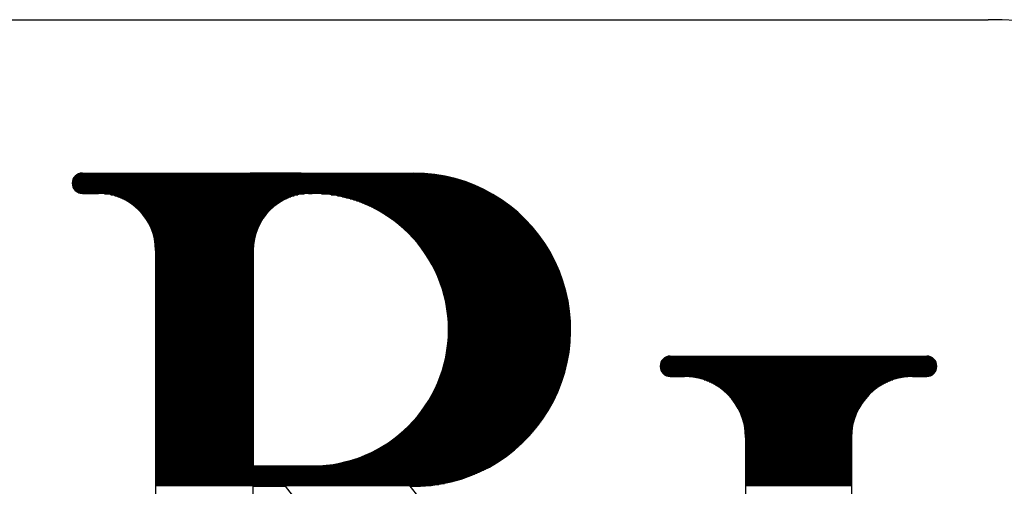
# Model space of a CAD drawing. Units: millimetres. Extents: x 0 to 4199, y 0 to 2969.
# Drawn here: x 3261 to 3317, y 1451 to 1478 of the extents above; entities that cross this region are included whole.
import ezdxf

# ---------------------------------------------------------------- set-up
doc = ezdxf.new("R2010")
doc.units = ezdxf.units.MM
doc.header["$LTSCALE"] = 2.5
doc.layers.add('本体', color=7, linetype='Continuous', lineweight=9)

msp = doc.modelspace()

# ---------------------------------------------------------------- linework, layer by layer
at = {"layer": '本体', "color": 7, "linetype": 'Continuous', "lineweight": 30}
for p, q in [((2873.655, 1477.747), (3315.912, 1477.747)), ((3264.335, 1469.02), (3283.889, 1469.02)), ((3264.482, 1469.039), (3268.64, 1469.039)), ((3264.944, 1469.039), (3274.184, 1469.039)), ((3276.906, 1469.039), (3274.016, 1469.039)), ((3276.725, 1469.039), (3283.308, 1469.039)), ((3263.905, 1468.443), (3286.509, 1468.443)), ((3263.906, 1468.501), (3286.355, 1468.501)), ((3263.913, 1468.559), (3286.192, 1468.559)), ((3263.926, 1468.616), (3286.018, 1468.616)), ((3263.945, 1468.674), (3285.831, 1468.674)), ((3263.971, 1468.732), (3285.627, 1468.732)), ((3264.006, 1468.79), (3285.401, 1468.79)), ((3264.052, 1468.847), (3285.147, 1468.847)), ((3264.112, 1468.905), (3284.848, 1468.905)), ((3264.194, 1468.963), (3284.474, 1468.963)), ((3263.909, 1468.386), (3286.655, 1468.386)), ((3263.92, 1468.328), (3286.794, 1468.328)), ((3263.937, 1468.27), (3286.926, 1468.27)), ((3263.961, 1468.213), (3287.053, 1468.213)), ((3263.993, 1468.155), (3287.175, 1468.155)), ((3264.034, 1468.097), (3287.292, 1468.097)), ((3264.088, 1468.039), (3287.405, 1468.039)), ((3264.161, 1467.982), (3287.515, 1467.982)), ((3264.271, 1467.924), (3287.62, 1467.924)), ((3264.482, 1467.884), (3265.406, 1467.884)), ((3277.325, 1467.883), (3277.533, 1467.884)), ((3277.418, 1467.884), (3277.533, 1467.884)), ((3265.746, 1467.866), (3277.077, 1467.866)), ((3266.101, 1467.809), (3276.722, 1467.809)), ((3266.325, 1467.751), (3276.499, 1467.751)), ((3266.501, 1467.693), (3276.323, 1467.693)), ((3266.65, 1467.636), (3276.174, 1467.636)), ((3266.78, 1467.578), (3276.044, 1467.578)), ((3266.897, 1467.52), (3275.927, 1467.52)), ((3267.003, 1467.462), (3275.821, 1467.462)), ((3267.101, 1467.405), (3275.723, 1467.405)), ((3267.191, 1467.347), (3275.633, 1467.347)), ((3278.061, 1467.866), (3287.723, 1467.866)), ((3278.613, 1467.809), (3287.822, 1467.809)), ((3278.964, 1467.751), (3287.919, 1467.751)), ((3279.242, 1467.693), (3288.013, 1467.693)), ((3279.48, 1467.636), (3288.104, 1467.636)), ((3279.69, 1467.578), (3288.193, 1467.578)), ((3279.879, 1467.52), (3288.28, 1467.52)), ((3280.054, 1467.462), (3288.364, 1467.462)), ((3280.215, 1467.405), (3288.447, 1467.405)), ((3280.367, 1467.347), (3288.527, 1467.347)), ((3267.275, 1467.289), (3275.549, 1467.289)), ((3267.354, 1467.232), (3275.47, 1467.232)), ((3267.428, 1467.174), (3275.396, 1467.174)), ((3267.498, 1467.116), (3275.326, 1467.116)), ((3267.564, 1467.059), (3275.259, 1467.059)), ((3267.627, 1467.001), (3275.197, 1467.001)), ((3267.687, 1466.943), (3275.137, 1466.943)), ((3267.743, 1466.885), (3275.081, 1466.885)), ((3267.797, 1466.828), (3275.027, 1466.828)), ((3267.848, 1466.77), (3274.975, 1466.77)), ((3280.509, 1467.289), (3288.606, 1467.289)), ((3280.644, 1467.232), (3288.683, 1467.232)), ((3280.772, 1467.174), (3288.758, 1467.174)), ((3280.895, 1467.116), (3288.832, 1467.116)), ((3281.012, 1467.059), (3288.904, 1467.059)), ((3281.124, 1467.001), (3288.974, 1467.001)), ((3281.232, 1466.943), (3289.044, 1466.943)), ((3281.336, 1466.885), (3289.111, 1466.885)), ((3281.437, 1466.828), (3289.178, 1466.828)), ((3281.534, 1466.77), (3289.243, 1466.77)), ((3267.897, 1466.712), (3274.927, 1466.712)), ((3267.944, 1466.655), (3274.88, 1466.655)), ((3267.988, 1466.597), (3274.835, 1466.597)), ((3268.031, 1466.539), (3274.793, 1466.539)), ((3268.072, 1466.481), (3274.752, 1466.481)), ((3268.11, 1466.424), (3274.714, 1466.424)), ((3268.147, 1466.366), (3274.677, 1466.366)), ((3268.183, 1466.308), (3274.641, 1466.308)), ((3268.216, 1466.251), (3274.608, 1466.251)), ((3281.628, 1466.712), (3289.306, 1466.712)), ((3281.719, 1466.655), (3289.369, 1466.655)), ((3281.808, 1466.597), (3289.43, 1466.597)), ((3281.893, 1466.539), (3289.491, 1466.539)), ((3281.977, 1466.481), (3289.55, 1466.481)), ((3282.058, 1466.424), (3289.608, 1466.424)), ((3282.137, 1466.366), (3289.665, 1466.366)), ((3282.214, 1466.308), (3289.721, 1466.308)), ((3282.289, 1466.251), (3289.776, 1466.251)), ((3268.248, 1466.193), (3274.576, 1466.193)), ((3268.279, 1466.135), (3274.545, 1466.135)), ((3268.308, 1466.078), (3274.516, 1466.078)), ((3268.336, 1466.02), (3274.488, 1466.02)), ((3268.362, 1465.962), (3274.462, 1465.962)), ((3268.387, 1465.904), (3274.437, 1465.904)), ((3268.41, 1465.847), (3274.413, 1465.847)), ((3268.433, 1465.789), (3274.391, 1465.789)), ((3268.454, 1465.731), (3274.37, 1465.731)), ((3268.474, 1465.674), (3274.35, 1465.674)), ((3282.362, 1466.193), (3289.83, 1466.193)), ((3282.433, 1466.135), (3289.883, 1466.135)), ((3282.503, 1466.078), (3289.935, 1466.078)), ((3282.571, 1466.02), (3289.986, 1466.02)), ((3282.638, 1465.962), (3290.036, 1465.962)), ((3282.703, 1465.904), (3290.086, 1465.904)), ((3282.766, 1465.847), (3290.134, 1465.847)), ((3282.829, 1465.789), (3290.182, 1465.789)), ((3282.889, 1465.731), (3290.229, 1465.731)), ((3282.949, 1465.674), (3290.275, 1465.674)), ((3268.492, 1465.616), (3274.331, 1465.616)), ((3268.51, 1465.558), (3274.314, 1465.558)), ((3268.526, 1465.501), (3274.298, 1465.501)), ((3268.541, 1465.443), (3274.283, 1465.443)), ((3268.555, 1465.385), (3274.269, 1465.385)), ((3268.568, 1465.327), (3274.256, 1465.327)), ((3268.58, 1465.27), (3274.244, 1465.27)), ((3268.591, 1465.212), (3274.233, 1465.212)), ((3268.6, 1465.154), (3274.223, 1465.154)), ((3268.609, 1465.097), (3274.215, 1465.097)), ((3283.007, 1465.616), (3290.321, 1465.616)), ((3283.064, 1465.558), (3290.365, 1465.558)), ((3283.12, 1465.501), (3290.409, 1465.501)), ((3283.175, 1465.443), (3290.452, 1465.443)), ((3283.228, 1465.385), (3290.495, 1465.385)), ((3283.281, 1465.327), (3290.536, 1465.327)), ((3283.333, 1465.27), (3290.578, 1465.27)), ((3283.383, 1465.212), (3290.618, 1465.212)), ((3283.432, 1465.154), (3290.657, 1465.154)), ((3283.481, 1465.097), (3290.696, 1465.097)), ((3268.617, 1465.039), (3274.207, 1465.039)), ((3268.623, 1464.981), (3274.201, 1464.981)), ((3268.628, 1464.924), (3274.196, 1464.924)), ((3268.633, 1464.866), (3274.191, 1464.866)), ((3268.636, 1464.808), (3274.188, 1464.808)), ((3268.638, 1464.75), (3274.185, 1464.75)), ((3268.64, 1464.693), (3274.184, 1464.693)), ((3268.64, 1464.65), (3268.64, 1438.778)), ((3268.64, 1464.635), (3274.184, 1464.635)), ((3268.64, 1464.577), (3274.184, 1464.577)), ((3268.64, 1464.52), (3274.184, 1464.52)), ((3274.184, 1464.65), (3274.184, 1452.407)), ((3283.529, 1465.039), (3290.735, 1465.039)), ((3283.575, 1464.981), (3290.773, 1464.981)), ((3283.621, 1464.924), (3290.81, 1464.924)), ((3283.666, 1464.866), (3290.846, 1464.866)), ((3283.71, 1464.808), (3290.882, 1464.808)), ((3283.753, 1464.75), (3290.917, 1464.75)), ((3283.795, 1464.693), (3290.952, 1464.693)), ((3283.837, 1464.635), (3290.986, 1464.635)), ((3283.877, 1464.577), (3291.019, 1464.577)), ((3283.917, 1464.52), (3291.052, 1464.52)), ((3268.64, 1464.462), (3274.184, 1464.462)), ((3268.64, 1464.404), (3274.184, 1464.404)), ((3268.64, 1464.347), (3274.184, 1464.347)), ((3268.64, 1464.289), (3274.184, 1464.289)), ((3268.64, 1464.231), (3274.184, 1464.231)), ((3268.64, 1464.173), (3274.184, 1464.173)), ((3268.64, 1464.116), (3274.184, 1464.116)), ((3268.64, 1464.058), (3274.184, 1464.058)), ((3268.64, 1464), (3274.184, 1464)), ((3283.956, 1464.462), (3291.084, 1464.462)), ((3283.995, 1464.404), (3291.116, 1464.404)), ((3284.033, 1464.347), (3291.147, 1464.347)), ((3284.069, 1464.289), (3291.178, 1464.289)), ((3284.106, 1464.231), (3291.208, 1464.231)), ((3284.141, 1464.173), (3291.238, 1464.173)), ((3284.176, 1464.116), (3291.267, 1464.116)), ((3284.21, 1464.058), (3291.295, 1464.058)), ((3284.244, 1464), (3291.323, 1464)), ((3268.64, 1463.943), (3274.184, 1463.943)), ((3268.64, 1463.885), (3274.184, 1463.885)), ((3268.64, 1463.827), (3274.184, 1463.827)), ((3268.64, 1463.77), (3274.184, 1463.77)), ((3268.64, 1463.712), (3274.184, 1463.712)), ((3268.64, 1463.654), (3274.184, 1463.654)), ((3268.64, 1463.596), (3274.184, 1463.596)), ((3268.64, 1463.539), (3274.184, 1463.539)), ((3268.64, 1463.481), (3274.184, 1463.481)), ((3268.64, 1463.423), (3274.184, 1463.423)), ((3284.276, 1463.943), (3291.351, 1463.943)), ((3284.309, 1463.885), (3291.378, 1463.885)), ((3284.34, 1463.827), (3291.404, 1463.827)), ((3284.371, 1463.77), (3291.43, 1463.77)), ((3284.401, 1463.712), (3291.456, 1463.712)), ((3284.431, 1463.654), (3291.481, 1463.654)), ((3284.46, 1463.596), (3291.505, 1463.596)), ((3284.488, 1463.539), (3291.529, 1463.539)), ((3284.516, 1463.481), (3291.553, 1463.481)), ((3284.544, 1463.423), (3291.576, 1463.423)), ((3268.64, 1463.366), (3274.184, 1463.366)), ((3268.64, 1463.308), (3274.184, 1463.308)), ((3268.64, 1463.25), (3274.184, 1463.25)), ((3268.64, 1463.193), (3274.184, 1463.193)), ((3268.64, 1463.135), (3274.184, 1463.135)), ((3268.64, 1463.077), (3274.184, 1463.077)), ((3268.64, 1463.019), (3274.184, 1463.019)), ((3268.64, 1462.962), (3274.184, 1462.962)), ((3268.64, 1462.904), (3274.184, 1462.904)), ((3268.64, 1462.846), (3274.184, 1462.846)), ((3284.57, 1463.366), (3291.599, 1463.366)), ((3284.596, 1463.308), (3291.621, 1463.308)), ((3284.622, 1463.25), (3291.643, 1463.25)), ((3284.647, 1463.193), (3291.664, 1463.193)), ((3284.671, 1463.135), (3291.685, 1463.135)), ((3284.695, 1463.077), (3291.705, 1463.077)), ((3284.719, 1463.019), (3291.725, 1463.019)), ((3284.741, 1462.962), (3291.744, 1462.962)), ((3284.764, 1462.904), (3291.763, 1462.904)), ((3284.785, 1462.846), (3291.782, 1462.846)), ((3268.64, 1462.789), (3274.184, 1462.789)), ((3268.64, 1462.731), (3274.184, 1462.731)), ((3268.64, 1462.673), (3274.184, 1462.673)), ((3268.64, 1462.615), (3274.184, 1462.615)), ((3268.64, 1462.558), (3274.184, 1462.558)), ((3268.64, 1462.5), (3274.184, 1462.5)), ((3268.64, 1462.442), (3274.184, 1462.442)), ((3268.64, 1462.385), (3274.184, 1462.385)), ((3268.64, 1462.327), (3274.184, 1462.327)), ((3284.807, 1462.789), (3291.8, 1462.789)), ((3284.827, 1462.731), (3291.818, 1462.731)), ((3284.848, 1462.673), (3291.835, 1462.673)), ((3284.867, 1462.615), (3291.852, 1462.615)), ((3284.886, 1462.558), (3291.869, 1462.558)), ((3284.905, 1462.5), (3291.885, 1462.5)), ((3284.923, 1462.442), (3291.9, 1462.442)), ((3284.941, 1462.385), (3291.916, 1462.385)), ((3284.958, 1462.327), (3291.93, 1462.327)), ((3268.64, 1462.269), (3274.184, 1462.269)), ((3268.64, 1462.212), (3274.184, 1462.212)), ((3268.64, 1462.154), (3274.184, 1462.154)), ((3268.64, 1462.096), (3274.184, 1462.096)), ((3268.64, 1462.038), (3274.184, 1462.038)), ((3268.64, 1461.981), (3274.184, 1461.981)), ((3268.64, 1461.923), (3274.184, 1461.923)), ((3268.64, 1461.865), (3274.184, 1461.865)), ((3268.64, 1461.808), (3274.184, 1461.808)), ((3268.64, 1461.75), (3274.184, 1461.75)), ((3284.975, 1462.269), (3291.945, 1462.269)), ((3284.991, 1462.212), (3291.959, 1462.212)), ((3285.007, 1462.154), (3291.972, 1462.154)), ((3285.022, 1462.096), (3291.985, 1462.096)), ((3285.037, 1462.038), (3291.998, 1462.038)), ((3285.051, 1461.981), (3292.011, 1461.981)), ((3285.065, 1461.923), (3292.023, 1461.923)), ((3285.078, 1461.865), (3292.034, 1461.865)), ((3285.091, 1461.808), (3292.045, 1461.808)), ((3285.104, 1461.75), (3292.056, 1461.75)), ((3268.64, 1461.692), (3274.184, 1461.692)), ((3268.64, 1461.635), (3274.184, 1461.635)), ((3268.64, 1461.577), (3274.184, 1461.577)), ((3268.64, 1461.519), (3274.184, 1461.519)), ((3268.64, 1461.461), (3274.184, 1461.461)), ((3268.64, 1461.404), (3274.184, 1461.404)), ((3268.64, 1461.346), (3274.184, 1461.346)), ((3268.64, 1461.288), (3274.184, 1461.288)), ((3268.64, 1461.231), (3274.184, 1461.231)), ((3268.64, 1461.173), (3274.184, 1461.173)), ((3285.116, 1461.692), (3292.066, 1461.692)), ((3285.127, 1461.635), (3292.076, 1461.635)), ((3285.138, 1461.577), (3292.086, 1461.577)), ((3285.149, 1461.519), (3292.095, 1461.519)), ((3285.159, 1461.461), (3292.104, 1461.461)), ((3285.169, 1461.404), (3292.113, 1461.404)), ((3285.178, 1461.346), (3292.121, 1461.346)), ((3285.187, 1461.288), (3292.128, 1461.288)), ((3285.196, 1461.231), (3292.136, 1461.231)), ((3285.203, 1461.173), (3292.142, 1461.173)), ((3268.64, 1461.115), (3274.184, 1461.115)), ((3268.64, 1461.058), (3274.184, 1461.058)), ((3268.64, 1461), (3274.184, 1461)), ((3268.64, 1460.942), (3274.184, 1460.942)), ((3268.64, 1460.884), (3274.184, 1460.884)), ((3268.64, 1460.827), (3274.184, 1460.827)), ((3268.64, 1460.769), (3274.184, 1460.769)), ((3268.64, 1460.711), (3274.184, 1460.711)), ((3268.64, 1460.654), (3274.184, 1460.654)), ((3285.211, 1461.115), (3292.149, 1461.115)), ((3285.218, 1461.058), (3292.155, 1461.058)), ((3285.225, 1461), (3292.161, 1461)), ((3285.231, 1460.942), (3292.166, 1460.942)), ((3285.237, 1460.884), (3292.171, 1460.884)), ((3285.242, 1460.827), (3292.176, 1460.827)), ((3285.247, 1460.769), (3292.18, 1460.769)), ((3285.251, 1460.711), (3292.184, 1460.711)), ((3285.255, 1460.654), (3292.187, 1460.654)), ((3268.64, 1460.596), (3274.184, 1460.596)), ((3268.64, 1460.538), (3274.184, 1460.538)), ((3268.64, 1460.481), (3274.184, 1460.481)), ((3268.64, 1460.423), (3274.184, 1460.423)), ((3268.64, 1460.365), (3274.184, 1460.365)), ((3268.64, 1460.307), (3274.184, 1460.307)), ((3268.64, 1460.25), (3274.184, 1460.25)), ((3268.64, 1460.192), (3274.184, 1460.192)), ((3268.64, 1460.134), (3274.184, 1460.134)), ((3268.64, 1460.077), (3274.184, 1460.077)), ((3285.259, 1460.596), (3292.191, 1460.596)), ((3285.262, 1460.538), (3292.193, 1460.538)), ((3285.265, 1460.481), (3292.196, 1460.481)), ((3285.267, 1460.423), (3292.198, 1460.423)), ((3285.269, 1460.365), (3292.199, 1460.365)), ((3285.27, 1460.307), (3292.2, 1460.307)), ((3285.271, 1460.25), (3292.201, 1460.25)), ((3285.272, 1460.192), (3292.202, 1460.192)), ((3285.272, 1460.134), (3292.202, 1460.134)), ((3285.272, 1460.077), (3292.202, 1460.077)), ((3268.64, 1460.019), (3274.184, 1460.019)), ((3268.64, 1459.961), (3274.184, 1459.961)), ((3268.64, 1459.904), (3274.184, 1459.904)), ((3268.64, 1459.846), (3274.184, 1459.846)), ((3268.64, 1459.788), (3274.184, 1459.788)), ((3268.64, 1459.73), (3274.184, 1459.73)), ((3268.64, 1459.673), (3274.184, 1459.673)), ((3268.64, 1459.615), (3274.184, 1459.615)), ((3268.64, 1459.557), (3274.184, 1459.557)), ((3268.64, 1459.5), (3274.184, 1459.5)), ((3285.245, 1459.5), (3292.178, 1459.5)), ((3285.25, 1459.557), (3292.182, 1459.557)), ((3285.254, 1459.615), (3292.186, 1459.615)), ((3285.257, 1459.673), (3292.189, 1459.673)), ((3285.261, 1459.73), (3292.192, 1459.73)), ((3285.264, 1459.788), (3292.195, 1459.788)), ((3285.266, 1459.846), (3292.197, 1459.846)), ((3285.268, 1459.904), (3292.199, 1459.904)), ((3285.27, 1459.961), (3292.2, 1459.961)), ((3285.271, 1460.019), (3292.201, 1460.019)), ((3268.64, 1459.442), (3274.184, 1459.442)), ((3268.64, 1459.384), (3274.184, 1459.384)), ((3268.64, 1459.327), (3274.184, 1459.327)), ((3268.64, 1459.269), (3274.184, 1459.269)), ((3268.64, 1459.211), (3274.184, 1459.211)), ((3268.64, 1459.153), (3274.184, 1459.153)), ((3268.64, 1459.096), (3274.184, 1459.096)), ((3268.64, 1459.038), (3274.184, 1459.038)), ((3268.64, 1458.98), (3274.184, 1458.98)), ((3285.184, 1458.98), (3292.125, 1458.98)), ((3285.192, 1459.038), (3292.133, 1459.038)), ((3285.2, 1459.096), (3292.14, 1459.096)), ((3285.208, 1459.153), (3292.146, 1459.153)), ((3285.215, 1459.211), (3292.153, 1459.211)), ((3285.222, 1459.269), (3292.159, 1459.269)), ((3285.228, 1459.327), (3292.164, 1459.327)), ((3285.234, 1459.384), (3292.169, 1459.384)), ((3285.24, 1459.442), (3292.174, 1459.442)), ((3268.64, 1458.923), (3274.184, 1458.923)), ((3268.64, 1458.865), (3274.184, 1458.865)), ((3268.64, 1458.807), (3274.184, 1458.807)), ((3268.64, 1458.749), (3274.184, 1458.749)), ((3268.64, 1458.692), (3274.184, 1458.692)), ((3268.64, 1458.634), (3274.184, 1458.634)), ((3268.64, 1458.576), (3274.184, 1458.576)), ((3268.64, 1458.519), (3274.184, 1458.519)), ((3268.64, 1458.461), (3274.184, 1458.461)), ((3268.64, 1458.403), (3274.184, 1458.403)), ((3285.073, 1458.403), (3292.03, 1458.403)), ((3285.086, 1458.461), (3292.041, 1458.461)), ((3285.099, 1458.519), (3292.052, 1458.519)), ((3285.111, 1458.576), (3292.062, 1458.576)), ((3285.123, 1458.634), (3292.073, 1458.634)), ((3285.134, 1458.692), (3292.082, 1458.692)), ((3285.145, 1458.749), (3292.092, 1458.749)), ((3285.155, 1458.807), (3292.101, 1458.807)), ((3285.165, 1458.865), (3292.109, 1458.865)), ((3285.175, 1458.923), (3292.117, 1458.923)), ((3297.392, 1458.403), (3312.884, 1458.403)), ((3297.439, 1458.461), (3312.836, 1458.461)), ((3297.502, 1458.519), (3312.774, 1458.519)), ((3297.59, 1458.576), (3312.686, 1458.576)), ((3297.753, 1458.634), (3312.522, 1458.634)), ((3297.861, 1458.644), (3312.414, 1458.644)), ((3268.64, 1458.346), (3274.184, 1458.346)), ((3268.64, 1458.288), (3274.184, 1458.288)), ((3268.64, 1458.23), (3274.184, 1458.23)), ((3268.64, 1458.172), (3274.184, 1458.172)), ((3268.64, 1458.115), (3274.184, 1458.115)), ((3268.64, 1458.057), (3274.184, 1458.057)), ((3268.64, 1457.999), (3274.184, 1457.999)), ((3268.64, 1457.942), (3274.184, 1457.942)), ((3268.64, 1457.884), (3274.184, 1457.884)), ((3268.64, 1457.826), (3274.184, 1457.826)), ((3284.916, 1457.826), (3291.894, 1457.826)), ((3284.934, 1457.884), (3291.91, 1457.884)), ((3284.951, 1457.942), (3291.924, 1457.942)), ((3284.968, 1457.999), (3291.939, 1457.999)), ((3284.985, 1458.057), (3291.953, 1458.057)), ((3285.001, 1458.115), (3291.967, 1458.115)), ((3285.016, 1458.172), (3291.98, 1458.172)), ((3285.031, 1458.23), (3291.993, 1458.23)), ((3285.046, 1458.288), (3292.006, 1458.288)), ((3285.06, 1458.346), (3292.018, 1458.346)), ((3297.284, 1458.057), (3312.992, 1458.057)), ((3297.286, 1458.115), (3312.99, 1458.115)), ((3297.288, 1457.999), (3312.988, 1457.999)), ((3297.294, 1458.172), (3312.982, 1458.172)), ((3297.298, 1457.942), (3312.978, 1457.942)), ((3297.308, 1458.23), (3312.968, 1458.23)), ((3297.314, 1457.884), (3312.962, 1457.884)), ((3297.328, 1458.288), (3312.948, 1458.288)), ((3297.336, 1457.826), (3312.939, 1457.826)), ((3297.356, 1458.346), (3312.92, 1458.346)), ((3268.64, 1457.769), (3274.184, 1457.769)), ((3268.64, 1457.711), (3274.184, 1457.711)), ((3268.64, 1457.653), (3274.184, 1457.653)), ((3268.64, 1457.595), (3274.184, 1457.595)), ((3268.64, 1457.538), (3274.184, 1457.538)), ((3268.64, 1457.48), (3274.184, 1457.48)), ((3268.64, 1457.422), (3274.184, 1457.422)), ((3268.64, 1457.365), (3274.184, 1457.365)), ((3268.64, 1457.307), (3274.184, 1457.307)), ((3284.732, 1457.307), (3291.737, 1457.307)), ((3284.755, 1457.365), (3291.756, 1457.365)), ((3284.777, 1457.422), (3291.775, 1457.422)), ((3284.798, 1457.48), (3291.793, 1457.48)), ((3284.819, 1457.538), (3291.811, 1457.538)), ((3284.84, 1457.595), (3291.828, 1457.595)), ((3284.86, 1457.653), (3291.845, 1457.653)), ((3284.879, 1457.711), (3291.862, 1457.711)), ((3284.898, 1457.769), (3291.878, 1457.769)), ((3297.367, 1457.769), (3312.909, 1457.769)), ((3297.407, 1457.711), (3312.869, 1457.711)), ((3297.458, 1457.653), (3312.817, 1457.653)), ((3297.528, 1457.595), (3312.748, 1457.595)), ((3297.63, 1457.538), (3312.646, 1457.538)), ((3297.861, 1457.489), (3298.67, 1457.489)), ((3298.923, 1457.48), (3311.353, 1457.48)), ((3299.348, 1457.422), (3310.928, 1457.422)), ((3299.591, 1457.365), (3310.685, 1457.365)), ((3299.779, 1457.307), (3310.497, 1457.307)), ((3311.606, 1457.489), (3312.414, 1457.489)), ((3268.64, 1457.249), (3274.184, 1457.249)), ((3268.64, 1457.192), (3274.184, 1457.192)), ((3268.64, 1457.134), (3274.184, 1457.134)), ((3268.64, 1457.076), (3274.184, 1457.076)), ((3268.64, 1457.018), (3274.184, 1457.018)), ((3268.64, 1456.961), (3274.184, 1456.961)), ((3268.64, 1456.903), (3274.184, 1456.903)), ((3268.64, 1456.845), (3274.184, 1456.845)), ((3268.64, 1456.788), (3274.184, 1456.788)), ((3268.64, 1456.73), (3274.184, 1456.73)), ((3284.477, 1456.73), (3291.52, 1456.73)), ((3284.505, 1456.788), (3291.544, 1456.788)), ((3284.533, 1456.845), (3291.567, 1456.845)), ((3284.56, 1456.903), (3291.59, 1456.903)), ((3284.586, 1456.961), (3291.612, 1456.961)), ((3284.612, 1457.018), (3291.634, 1457.018)), ((3284.637, 1457.076), (3291.655, 1457.076)), ((3284.662, 1457.134), (3291.676, 1457.134)), ((3284.686, 1457.192), (3291.697, 1457.192)), ((3284.709, 1457.249), (3291.717, 1457.249)), ((3299.937, 1457.249), (3310.339, 1457.249)), ((3300.075, 1457.192), (3310.201, 1457.192)), ((3300.199, 1457.134), (3310.077, 1457.134)), ((3300.311, 1457.076), (3309.965, 1457.076)), ((3300.414, 1457.018), (3309.862, 1457.018)), ((3300.509, 1456.961), (3309.767, 1456.961)), ((3300.598, 1456.903), (3309.677, 1456.903)), ((3300.682, 1456.845), (3309.594, 1456.845)), ((3300.76, 1456.788), (3309.515, 1456.788)), ((3300.835, 1456.73), (3309.441, 1456.73)), ((3268.64, 1456.672), (3274.184, 1456.672)), ((3268.64, 1456.615), (3274.184, 1456.615)), ((3268.64, 1456.557), (3274.184, 1456.557)), ((3268.64, 1456.499), (3274.184, 1456.499)), ((3268.64, 1456.441), (3274.184, 1456.441)), ((3268.64, 1456.384), (3274.184, 1456.384)), ((3268.64, 1456.326), (3274.184, 1456.326)), ((3268.64, 1456.268), (3274.184, 1456.268)), ((3268.64, 1456.211), (3274.184, 1456.211)), ((3268.64, 1456.153), (3274.184, 1456.153)), ((3284.162, 1456.153), (3291.255, 1456.153)), ((3284.197, 1456.211), (3291.284, 1456.211)), ((3284.23, 1456.268), (3291.312, 1456.268)), ((3284.264, 1456.326), (3291.34, 1456.326)), ((3284.296, 1456.384), (3291.367, 1456.384)), ((3284.328, 1456.441), (3291.394, 1456.441)), ((3284.359, 1456.499), (3291.42, 1456.499)), ((3284.389, 1456.557), (3291.446, 1456.557)), ((3284.419, 1456.615), (3291.471, 1456.615)), ((3284.449, 1456.672), (3291.496, 1456.672)), ((3300.905, 1456.672), (3309.371, 1456.672)), ((3300.971, 1456.615), (3309.304, 1456.615)), ((3301.035, 1456.557), (3309.241, 1456.557)), ((3301.095, 1456.499), (3309.181, 1456.499)), ((3301.153, 1456.441), (3309.123, 1456.441)), ((3301.208, 1456.384), (3309.068, 1456.384)), ((3301.26, 1456.326), (3309.016, 1456.326)), ((3301.31, 1456.268), (3308.966, 1456.268)), ((3301.358, 1456.211), (3308.918, 1456.211)), ((3301.404, 1456.153), (3308.872, 1456.153)), ((3268.64, 1456.095), (3274.184, 1456.095)), ((3268.64, 1456.038), (3274.184, 1456.038)), ((3268.64, 1455.98), (3274.184, 1455.98)), ((3268.64, 1455.922), (3274.184, 1455.922)), ((3268.64, 1455.864), (3274.184, 1455.864)), ((3268.64, 1455.807), (3274.184, 1455.807)), ((3268.64, 1455.749), (3274.184, 1455.749)), ((3268.64, 1455.691), (3274.184, 1455.691)), ((3268.64, 1455.634), (3274.184, 1455.634)), ((3268.64, 1455.576), (3274.184, 1455.576)), ((3283.778, 1455.576), (3290.938, 1455.576)), ((3283.82, 1455.634), (3290.972, 1455.634)), ((3283.861, 1455.691), (3291.006, 1455.691)), ((3283.902, 1455.749), (3291.039, 1455.749)), ((3283.941, 1455.807), (3291.072, 1455.807)), ((3283.98, 1455.864), (3291.104, 1455.864)), ((3284.018, 1455.922), (3291.135, 1455.922)), ((3284.055, 1455.98), (3291.166, 1455.98)), ((3284.091, 1456.038), (3291.196, 1456.038)), ((3284.127, 1456.095), (3291.226, 1456.095)), ((3301.448, 1456.095), (3308.828, 1456.095)), ((3301.49, 1456.038), (3308.786, 1456.038)), ((3301.53, 1455.98), (3308.746, 1455.98)), ((3301.569, 1455.922), (3308.707, 1455.922)), ((3301.606, 1455.864), (3308.67, 1455.864)), ((3301.641, 1455.807), (3308.635, 1455.807)), ((3301.675, 1455.749), (3308.601, 1455.749)), ((3301.708, 1455.691), (3308.568, 1455.691)), ((3301.739, 1455.634), (3308.537, 1455.634)), ((3301.768, 1455.576), (3308.508, 1455.576)), ((3268.64, 1455.518), (3274.184, 1455.518)), ((3268.64, 1455.461), (3274.184, 1455.461)), ((3268.64, 1455.403), (3274.184, 1455.403)), ((3268.64, 1455.345), (3274.184, 1455.345)), ((3268.64, 1455.287), (3274.184, 1455.287)), ((3268.64, 1455.23), (3274.184, 1455.23)), ((3268.64, 1455.172), (3274.184, 1455.172)), ((3268.64, 1455.114), (3274.184, 1455.114)), ((3268.64, 1455.057), (3274.184, 1455.057)), ((3283.363, 1455.057), (3290.602, 1455.057)), ((3283.413, 1455.114), (3290.642, 1455.114)), ((3283.462, 1455.172), (3290.681, 1455.172)), ((3283.51, 1455.23), (3290.72, 1455.23)), ((3283.557, 1455.287), (3290.758, 1455.287)), ((3283.603, 1455.345), (3290.795, 1455.345)), ((3283.648, 1455.403), (3290.832, 1455.403)), ((3283.692, 1455.461), (3290.868, 1455.461)), ((3283.736, 1455.518), (3290.903, 1455.518)), ((3301.796, 1455.518), (3308.48, 1455.518)), ((3301.823, 1455.461), (3308.453, 1455.461)), ((3301.849, 1455.403), (3308.427, 1455.403)), ((3301.873, 1455.345), (3308.403, 1455.345)), ((3301.897, 1455.287), (3308.379, 1455.287)), ((3301.919, 1455.23), (3308.357, 1455.23)), ((3301.939, 1455.172), (3308.337, 1455.172)), ((3301.959, 1455.114), (3308.317, 1455.114)), ((3301.978, 1455.057), (3308.298, 1455.057)), ((3268.64, 1454.999), (3274.184, 1454.999)), ((3268.64, 1454.941), (3274.184, 1454.941)), ((3268.64, 1454.884), (3274.184, 1454.884)), ((3268.64, 1454.826), (3274.184, 1454.826)), ((3268.64, 1454.768), (3274.184, 1454.768)), ((3268.64, 1454.71), (3274.184, 1454.71)), ((3268.64, 1454.653), (3274.184, 1454.653)), ((3268.64, 1454.595), (3274.184, 1454.595)), ((3268.64, 1454.537), (3274.184, 1454.537)), ((3268.64, 1454.48), (3274.184, 1454.48)), ((3282.804, 1454.48), (3290.163, 1454.48)), ((3282.865, 1454.537), (3290.211, 1454.537)), ((3282.925, 1454.595), (3290.257, 1454.595)), ((3282.984, 1454.653), (3290.303, 1454.653)), ((3283.042, 1454.71), (3290.348, 1454.71)), ((3283.098, 1454.768), (3290.392, 1454.768)), ((3283.153, 1454.826), (3290.435, 1454.826)), ((3283.207, 1454.884), (3290.478, 1454.884)), ((3283.26, 1454.941), (3290.52, 1454.941)), ((3283.312, 1454.999), (3290.561, 1454.999)), ((3301.995, 1454.999), (3308.281, 1454.999)), ((3302.011, 1454.941), (3308.264, 1454.941)), ((3302.027, 1454.884), (3308.249, 1454.884)), ((3302.041, 1454.826), (3308.235, 1454.826)), ((3302.054, 1454.768), (3308.222, 1454.768)), ((3302.066, 1454.71), (3308.21, 1454.71)), ((3302.077, 1454.653), (3308.198, 1454.653)), ((3302.088, 1454.595), (3308.188, 1454.595)), ((3302.097, 1454.537), (3308.179, 1454.537)), ((3302.105, 1454.48), (3308.171, 1454.48)), ((3268.64, 1454.422), (3274.184, 1454.422)), ((3268.64, 1454.364), (3274.184, 1454.364)), ((3268.64, 1454.306), (3274.184, 1454.306)), ((3268.64, 1454.249), (3274.184, 1454.249)), ((3268.64, 1454.191), (3274.184, 1454.191)), ((3268.64, 1454.133), (3274.184, 1454.133)), ((3268.64, 1454.076), (3274.184, 1454.076)), ((3268.64, 1454.018), (3274.184, 1454.018)), ((3268.64, 1453.96), (3274.184, 1453.96)), ((3268.64, 1453.903), (3274.184, 1453.903)), ((3282.106, 1453.903), (3289.642, 1453.903)), ((3282.184, 1453.96), (3289.699, 1453.96)), ((3282.259, 1454.018), (3289.754, 1454.018)), ((3282.333, 1454.076), (3289.808, 1454.076)), ((3282.405, 1454.133), (3289.862, 1454.133)), ((3282.476, 1454.191), (3289.914, 1454.191)), ((3282.544, 1454.249), (3289.966, 1454.249)), ((3282.612, 1454.306), (3290.016, 1454.306)), ((3282.677, 1454.364), (3290.066, 1454.364)), ((3282.741, 1454.422), (3290.115, 1454.422)), ((3302.112, 1454.422), (3308.164, 1454.422)), ((3302.118, 1454.364), (3308.158, 1454.364)), ((3302.123, 1454.306), (3308.152, 1454.306)), ((3302.128, 1454.249), (3308.148, 1454.249)), ((3302.131, 1454.191), (3308.145, 1454.191)), ((3302.133, 1454.133), (3308.143, 1454.133)), ((3302.135, 1454.076), (3308.141, 1454.076)), ((3302.135, 1454.024), (3302.135, 1428.614)), ((3302.135, 1454.018), (3308.141, 1454.018)), ((3302.135, 1453.96), (3308.141, 1453.96)), ((3302.135, 1453.903), (3308.141, 1453.903)), ((3308.141, 1454.024), (3308.141, 1428.614)), ((3268.64, 1453.845), (3274.184, 1453.845)), ((3268.64, 1453.787), (3274.184, 1453.787)), ((3268.64, 1453.729), (3274.184, 1453.729)), ((3268.64, 1453.672), (3274.184, 1453.672)), ((3268.64, 1453.614), (3274.184, 1453.614)), ((3268.64, 1453.556), (3274.184, 1453.556)), ((3268.64, 1453.499), (3274.184, 1453.499)), ((3268.64, 1453.441), (3274.184, 1453.441)), ((3268.64, 1453.383), (3274.184, 1453.383)), ((3281.295, 1453.383), (3289.084, 1453.383)), ((3281.397, 1453.441), (3289.151, 1453.441)), ((3281.496, 1453.499), (3289.217, 1453.499)), ((3281.591, 1453.556), (3289.281, 1453.556)), ((3281.683, 1453.614), (3289.344, 1453.614)), ((3281.773, 1453.672), (3289.406, 1453.672)), ((3281.86, 1453.729), (3289.467, 1453.729)), ((3281.944, 1453.787), (3289.526, 1453.787)), ((3282.026, 1453.845), (3289.585, 1453.845)), ((3302.135, 1453.845), (3308.141, 1453.845)), ((3302.135, 1453.787), (3308.141, 1453.787)), ((3302.135, 1453.729), (3308.141, 1453.729)), ((3302.135, 1453.672), (3308.141, 1453.672)), ((3302.135, 1453.614), (3308.141, 1453.614)), ((3302.135, 1453.556), (3308.141, 1453.556)), ((3302.135, 1453.499), (3308.141, 1453.499)), ((3302.135, 1453.441), (3308.141, 1453.441)), ((3302.135, 1453.383), (3308.141, 1453.383)), ((3268.64, 1453.326), (3274.184, 1453.326)), ((3268.64, 1453.268), (3274.184, 1453.268)), ((3268.64, 1453.21), (3274.184, 1453.21)), ((3268.64, 1453.152), (3274.184, 1453.152)), ((3268.64, 1453.095), (3274.184, 1453.095)), ((3268.64, 1453.037), (3274.184, 1453.037)), ((3268.64, 1452.979), (3274.184, 1452.979)), ((3268.64, 1452.922), (3274.184, 1452.922)), ((3268.64, 1452.864), (3274.184, 1452.864)), ((3268.64, 1452.806), (3274.184, 1452.806)), ((3279.986, 1452.806), (3288.331, 1452.806)), ((3280.152, 1452.864), (3288.414, 1452.864)), ((3280.308, 1452.922), (3288.496, 1452.922)), ((3280.453, 1452.979), (3288.575, 1452.979)), ((3280.591, 1453.037), (3288.653, 1453.037)), ((3280.722, 1453.095), (3288.729, 1453.095)), ((3280.847, 1453.152), (3288.803, 1453.152)), ((3280.966, 1453.21), (3288.875, 1453.21)), ((3281.08, 1453.268), (3288.947, 1453.268)), ((3281.19, 1453.326), (3289.016, 1453.326)), ((3302.135, 1453.326), (3308.141, 1453.326)), ((3302.135, 1453.268), (3308.141, 1453.268)), ((3302.135, 1453.21), (3308.141, 1453.21)), ((3302.135, 1453.152), (3308.141, 1453.152)), ((3302.135, 1453.095), (3308.141, 1453.095)), ((3302.135, 1453.037), (3308.141, 1453.037)), ((3302.135, 1452.979), (3308.141, 1452.979)), ((3302.135, 1452.922), (3308.141, 1452.922)), ((3302.135, 1452.864), (3308.141, 1452.864)), ((3302.135, 1452.806), (3308.141, 1452.806)), ((3268.64, 1452.749), (3274.184, 1452.749)), ((3268.64, 1452.691), (3274.184, 1452.691)), ((3268.64, 1452.633), (3274.184, 1452.633)), ((3268.64, 1452.575), (3274.184, 1452.575)), ((3268.64, 1452.518), (3274.184, 1452.518)), ((3268.64, 1452.46), (3274.184, 1452.46)), ((3268.64, 1452.402), (3287.683, 1452.402)), ((3268.64, 1452.345), (3287.579, 1452.345)), ((3268.64, 1452.287), (3287.472, 1452.287)), ((3268.64, 1452.229), (3287.361, 1452.229)), ((3274.184, 1452.407), (3276.725, 1452.407)), ((3276.725, 1452.407), (3277.533, 1452.407)), ((3278.435, 1452.46), (3287.783, 1452.46)), ((3278.836, 1452.518), (3287.881, 1452.518)), ((3279.138, 1452.575), (3287.976, 1452.575)), ((3279.389, 1452.633), (3288.068, 1452.633)), ((3279.609, 1452.691), (3288.158, 1452.691)), ((3279.806, 1452.749), (3288.246, 1452.749)), ((3302.135, 1452.749), (3308.141, 1452.749)), ((3302.135, 1452.691), (3308.141, 1452.691)), ((3302.135, 1452.633), (3308.141, 1452.633)), ((3302.135, 1452.575), (3308.141, 1452.575)), ((3302.135, 1452.518), (3308.141, 1452.518)), ((3302.135, 1452.46), (3308.141, 1452.46)), ((3302.135, 1452.402), (3308.141, 1452.402)), ((3302.135, 1452.345), (3308.141, 1452.345)), ((3302.135, 1452.287), (3308.141, 1452.287)), ((3302.135, 1452.229), (3308.141, 1452.229)), ((3268.64, 1452.172), (3287.246, 1452.172)), ((3268.64, 1452.114), (3287.127, 1452.114)), ((3268.64, 1452.056), (3287.003, 1452.056)), ((3268.64, 1451.998), (3286.874, 1451.998)), ((3268.64, 1451.941), (3286.739, 1451.941)), ((3268.64, 1451.883), (3286.598, 1451.883)), ((3268.64, 1451.825), (3286.449, 1451.825)), ((3268.64, 1451.768), (3286.292, 1451.768)), ((3268.64, 1451.71), (3286.125, 1451.71)), ((3302.135, 1452.172), (3308.141, 1452.172)), ((3302.135, 1452.114), (3308.141, 1452.114)), ((3302.135, 1452.056), (3308.141, 1452.056)), ((3302.135, 1451.998), (3308.141, 1451.998)), ((3302.135, 1451.941), (3308.141, 1451.941)), ((3302.135, 1451.883), (3308.141, 1451.883)), ((3302.135, 1451.825), (3308.141, 1451.825)), ((3302.135, 1451.768), (3308.141, 1451.768)), ((3302.135, 1451.71), (3308.141, 1451.71)), ((3268.64, 1451.652), (3285.945, 1451.652)), ((3268.64, 1451.595), (3285.752, 1451.595)), ((3268.64, 1451.537), (3285.54, 1451.537)), ((3268.64, 1451.479), (3285.304, 1451.479)), ((3268.64, 1451.421), (3285.035, 1451.421)), ((3268.64, 1451.364), (3284.712, 1451.364)), ((3268.64, 1451.306), (3284.284, 1451.306)), ((3274.184, 1438.547), (3274.184, 1451.252)), ((3274.184, 1451.252), (3275.988, 1451.252)), ((3275.988, 1451.252), (3277.599, 1449.231)), ((3283.076, 1451.255), (3294.396, 1437.054)), ((3302.135, 1451.652), (3308.141, 1451.652)), ((3302.135, 1451.595), (3308.141, 1451.595)), ((3302.135, 1451.537), (3308.141, 1451.537)), ((3302.135, 1451.479), (3308.141, 1451.479)), ((3302.135, 1451.421), (3308.141, 1451.421)), ((3302.135, 1451.364), (3308.141, 1451.364)), ((3302.135, 1451.306), (3308.141, 1451.306))]:
    msp.add_line(p, q, dxfattribs=at)
for centre, radius, start, end in [((3315.912, 1447.497), 30.25, 270, 90), ((3264.482, 1468.462), 0.578, 90, 270), ((3283.308, 1460.146), 8.894, 268.5007, 90), ((3265.406, 1464.65), 3.234, 0, 90), ((3277.418, 1464.65), 3.234, 90, 180), ((3277.533, 1460.146), 7.738, 270, 90), ((3297.861, 1458.067), 0.578, 90, 270), ((3312.414, 1458.067), 0.578, 270, 90), ((3298.67, 1454.024), 3.465, 0, 90), ((3311.606, 1454.024), 3.465, 90, 180)]:
    msp.add_arc(centre, radius, start, end, dxfattribs=at)

doc.saveas('drawing.dxf')
